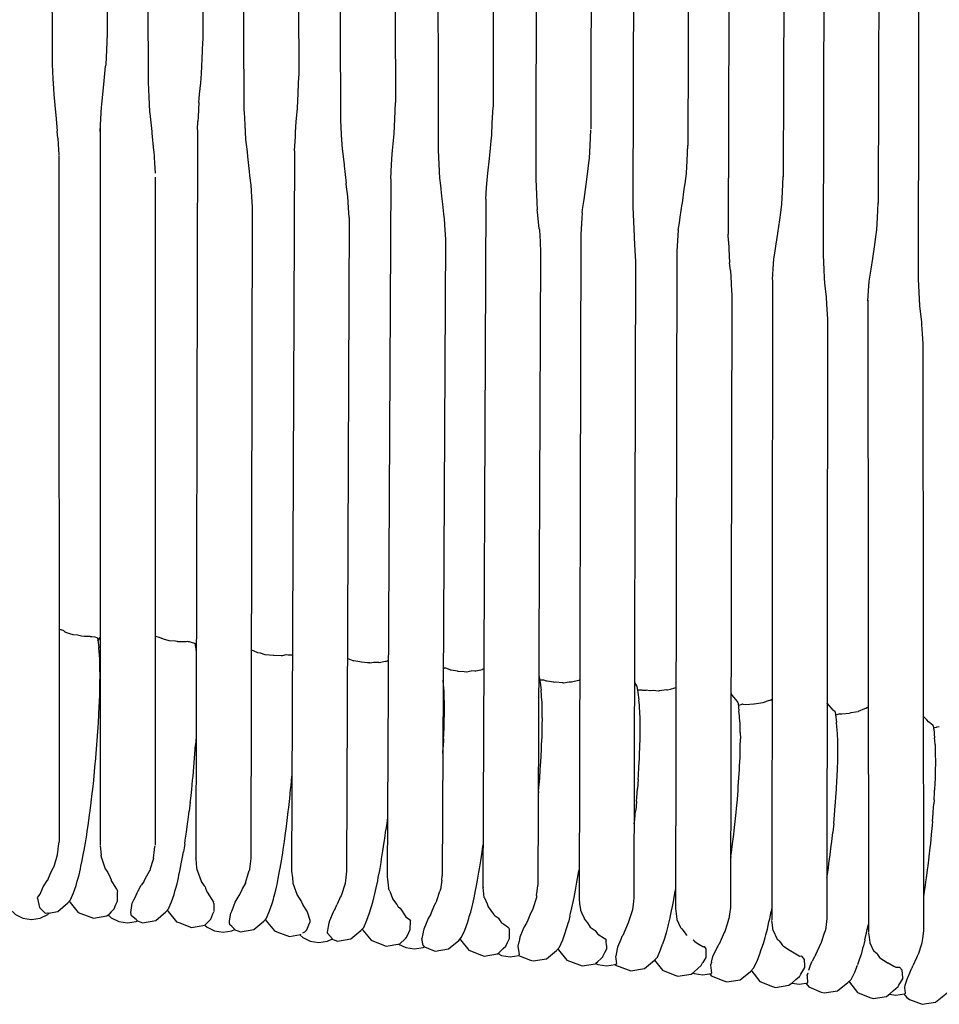
# Model space of a CAD drawing. Units: millimetres. Extents: x 500 to 6440, y 500 to 4700.
# Drawn here: x 3094 to 3161, y 3495 to 3566 of the extents above; entities that cross this region are included whole.
import ezdxf

# ---------------------------------------------------------------- set-up
doc = ezdxf.new("R2010")
doc.units = ezdxf.units.MM
doc.layers.add('PAN-404', color=7, linetype='Continuous', true_color=0x8b8681)

# ---------------------------------------------------------------- blocks, each defined once
blk = doc.blocks.new('Aden-Chair_Plan')
at = {"layer": 'PAN-404'}
for points in [[(141.646, 530.717), (141.778, 493.213)], [(145.651, 529.077), (145.771, 495.41)], [(148.623, 528.156), (148.76, 491.878)], [(152.628, 526.731), (152.749, 494.902)], [(155.574, 525.761), (155.733, 489.859)], [(159.578, 524.905), (159.722, 492.344)], [(162.629, 523.936), (162.765, 489.133)], [(166.636, 522.201), (166.76, 490.409)], [(169.816, 521.066), (169.869, 486.975)], [(173.818, 519.653), (173.864, 490.091)], [(177.029, 518.609), (176.985, 484.769)], [(181.028, 517.864), (180.99, 488.49)], [(184.134, 516.871), (184.027, 482.827)], [(188.127, 514.617), (188.041, 487.288)], [(191.075, 513.531), (190.975, 480.823)], [(195.07, 512.06), (194.987, 485)], [(197.968, 510.383), (197.887, 479.317)], [(201.963, 508.352), (201.897, 483.073)], [(204.856, 506.124), (204.801, 477.608)], [(145.77, 495.429), (145.719, 494.229), (145.674, 493.189)], [(152.653, 492.515), (152.697, 493.598), (152.745, 494.811)], [(152.745, 494.812), (152.749, 494.884)], [(141.778, 493.209), (141.831, 492.135)], [(145.398, 490.268), (145.513, 491.494), (145.533, 491.712), (145.658, 493.047)], [(145.674, 493.188), (145.658, 493.047)], [(141.831, 492.135), (141.866, 491.423)], [(148.76, 491.887), (148.813, 490.83), (148.868, 489.74)], [(152.451, 490.407), (152.51, 491.027), (152.589, 491.851), (152.653, 492.513)], [(159.531, 489.008), (159.627, 489.997), (159.671, 491.084), (159.673, 491.135), (159.722, 492.333)], [(141.866, 491.422), (141.886, 490.984), (142.014, 489.715), (142.037, 489.48), (142.152, 488.338)], [(152.451, 490.406), (152.397, 489.365), (152.38, 489.028)], [(166.664, 488.135), (166.687, 488.688), (166.709, 489.205), (166.76, 490.407)], [(145.27, 488.303), (145.323, 489.215), (145.373, 490.073), (145.398, 490.268)], [(148.868, 489.742), (148.885, 489.609)], [(155.733, 489.861), (155.742, 489.683), (155.787, 488.801), (155.842, 487.723)], [(173.764, 487.973), (173.81, 488.932), (173.864, 490.084)], [(148.885, 489.609), (149.019, 488.301), (149.032, 488.175), (149.16, 486.925)], [(152.344, 488.435), (152.38, 489.027)], [(159.417, 486.891), (159.474, 487.946), (159.49, 488.249), (159.531, 489.007)], [(162.765, 489.136), (162.817, 488.113), (162.821, 488.034), (162.872, 487.03)], [(142.179, 487.825), (142.152, 488.336)], [(145.27, 488.778), (145.261, 436.342)], [(152.344, 488.42), (152.236, 435.423)], [(180.886, 486.348), (180.933, 487.289), (180.99, 488.426)], [(142.179, 487.826), (142.208, 487.368), (142.255, 486.604)], [(155.842, 487.724), (155.957, 486.828)], [(166.425, 484.862), (166.484, 485.902), (166.526, 486.645), (166.541, 486.919), (166.664, 488.134)], [(173.484, 485.255), (173.595, 486.346), (173.618, 486.57), (173.75, 487.859)], [(173.75, 487.86), (173.764, 487.973)], [(149.16, 486.926), (149.168, 486.87)], [(149.168, 486.87), (149.223, 485.997), (149.27, 485.261)], [(155.957, 486.827), (155.993, 486.476), (156.104, 485.399), (156.135, 485.102)], [(159.417, 486.887), (159.201, 434.454)], [(162.872, 487.03), (163.02, 485.898), (163.032, 485.804)], [(169.869, 486.949), (169.921, 485.928), (169.973, 484.89)], [(187.935, 485.255), (187.982, 486.167), (188.041, 487.304)], [(142.255, 486.546), (142.278, 436.597)], [(180.844, 486.029), (180.886, 486.347)], [(163.032, 485.804), (163.164, 484.537)], [(180.6, 484.081), (180.638, 484.444), (180.736, 485.193), (180.844, 486.029)], [(149.27, 484.987), (149.261, 436.342)], [(156.135, 485.102), (156.235, 484.402)], [(166.425, 484.861), (166.163, 434.002)], [(169.973, 484.891), (170.043, 484.361)], [(173.34, 483.368), (173.396, 484.211), (173.451, 485.032)], [(173.451, 485.032), (173.484, 485.255)], [(176.985, 484.825), (177.036, 483.704), (177.085, 482.6)], [(187.646, 483.087), (187.781, 484.099), (187.837, 484.522), (187.935, 485.253)], [(194.881, 482.999), (194.929, 483.907), (194.988, 485.019)], [(156.235, 484.402), (156.289, 483.533), (156.332, 482.827)], [(163.305, 483.565), (163.174, 484.465), (163.164, 484.537)], [(170.043, 484.361), (170.122, 483.603), (170.184, 483.017), (170.261, 482.288)], [(180.347, 482.375), (180.383, 482.619), (180.491, 483.347), (180.6, 484.081)], [(163.397, 482.037), (163.355, 482.732), (163.305, 483.564)], [(173.34, 483.375), (173.129, 433.332)], [(156.332, 482.85), (156.236, 435.423)], [(177.231, 481.214), (177.101, 482.454), (177.085, 482.6)], [(184.027, 482.811), (184.077, 481.721), (184.125, 480.675)], [(187.486, 482.052), (187.633, 483.025)], [(187.633, 483.025), (187.646, 483.087)], [(194.592, 480.861), (194.596, 480.899), (194.729, 481.874), (194.8, 482.397), (194.881, 482.999)], [(201.791, 481.149), (201.839, 482.027), (201.897, 483.105)], [(163.397, 482.027), (163.202, 434.482)], [(170.261, 482.288), (170.312, 481.941), (170.361, 481.126), (170.402, 480.455)], [(180.347, 482.375), (180.295, 481.608), (180.24, 480.789)], [(187.344, 481.112), (187.424, 481.643), (187.486, 482.051)], [(177.231, 481.214), (177.235, 481.149), (177.281, 480.274), (177.323, 479.481)], [(187.344, 481.112), (187.291, 480.36), (187.237, 479.57)], [(201.521, 479.216), (201.639, 480.061), (201.72, 480.64), (201.791, 481.149)], [(170.402, 480.451), (170.163, 434.113)], [(180.24, 480.792), (180.119, 432.418)], [(184.125, 480.675), (184.139, 480.547)], [(184.139, 480.547), (184.19, 479.634), (184.235, 478.84)], [(190.998, 480.317), (190.975, 480.832)], [(194.31, 479.026), (194.373, 479.433), (194.451, 479.945), (194.592, 480.862)], [(190.998, 480.317), (191.025, 479.755), (191.072, 478.729)], [(177.323, 479.478), (177.129, 433.414)], [(187.237, 479.585), (187.136, 431.751)], [(194.206, 477.528), (194.259, 478.299), (194.31, 479.026)], [(197.887, 479.29), (197.937, 478.26), (197.967, 477.633), (197.985, 477.263)], [(201.239, 477.4), (201.284, 477.684), (201.377, 478.271), (201.503, 479.062)], [(201.503, 479.062), (201.521, 479.216)], [(184.235, 478.87), (184.119, 432.556)], [(191.133, 478.179), (191.072, 478.728)], [(191.133, 478.178), (191.186, 477.269), (191.223, 476.627), (191.23, 476.498)], [(194.206, 477.507), (194.162, 430.906)], [(204.801, 477.582), (204.851, 476.578), (204.899, 475.627), (204.901, 475.59), (205.037, 474.441)], [(197.985, 477.264), (198.103, 476.248)], [(201.138, 475.982), (201.19, 476.708), (201.239, 477.4)], [(191.23, 476.504), (191.136, 431.805)], [(198.103, 476.247), (198.135, 475.736), (198.157, 475.369), (198.203, 474.629)], [(201.138, 476.025), (201.182, 429.974)], [(198.203, 474.641), (198.162, 431.031)], [(205.037, 474.441), (205.05, 474.249), (205.094, 473.566)], [(205.094, 473.565), (205.142, 472.83)], [(205.142, 472.824), (205.182, 430.098)], [(142.271, 452.094), (142.301, 452.065), (142.306, 452.06), (142.457, 452.009)], [(142.738, 451.851), (142.73, 451.856), (142.618, 451.933), (142.457, 452.009)], [(142.738, 451.851), (143.039, 451.752), (143.276, 451.674), (143.287, 451.67), (143.63, 451.646), (143.906, 451.573), (143.919, 451.57), (144.107, 451.563), (144.532, 451.549)], [(144.532, 451.549), (144.539, 451.546), (144.551, 451.542), (144.672, 451.528), (144.89, 451.502), (144.992, 451.469), (145.067, 451.445), (145.068, 451.437)], [(145.067, 451.445), (145.094, 451.269), (145.179, 450.72)], [(145.106, 451.195), (145.264, 451.447)], [(149.294, 451.559), (149.29, 451.562), (149.264, 451.588)], [(149.294, 451.559), (149.476, 451.495), (149.686, 451.423), (149.718, 451.407), (149.726, 451.404), (149.748, 451.401), (149.867, 451.361), (150.264, 451.23), (150.275, 451.226)], [(152.089, 451.044), (152.082, 451.047), (151.998, 451.073), (151.768, 451.145), (151.698, 451.153), (151.652, 451.158), (151.539, 451.132), (151.527, 451.133), (151.071, 451.147), (150.906, 451.152), (150.894, 451.155), (150.755, 451.192), (150.275, 451.226)], [(152.089, 451.045), (152.165, 451.041)], [(152.165, 451.041), (152.232, 450.615), (152.266, 450.392)], [(145.181, 450.71), (145.177, 450.732)], [(145.239, 449.837), (145.238, 449.854), (145.215, 450.191), (145.202, 450.382), (145.179, 450.719)], [(152.204, 450.796), (152.267, 450.902)], [(156.267, 450.57), (156.283, 450.553), (156.287, 450.549), (156.45, 450.491), (156.712, 450.363), (156.72, 450.359), (156.909, 450.334), (157.257, 450.218), (157.268, 450.215), (157.605, 450.19), (157.886, 450.17), (157.899, 450.169), (157.913, 450.171)], [(145.26, 448.686), (145.259, 448.706), (145.251, 449.149), (145.247, 449.395), (145.239, 449.837)], [(157.913, 450.171), (158.447, 450.156), (158.52, 450.154), (158.532, 450.154), (158.805, 450.216), (158.947, 450.202), (159.073, 450.189), (159.082, 450.188), (159.143, 450.203)], [(159.143, 450.203), (159.237, 450.2), (159.266, 450.199)], [(163.299, 449.925), (163.295, 449.928), (163.265, 449.945)], [(163.299, 449.925), (163.653, 449.793), (163.724, 449.757), (163.731, 449.753)], [(165.543, 449.629), (165.531, 449.629), (165.156, 449.64), (164.911, 449.601), (164.899, 449.602), (164.736, 449.615), (164.279, 449.651), (164.269, 449.654), (164.158, 449.692), (163.731, 449.753)], [(165.543, 449.629), (165.574, 449.636), (166.036, 449.742)], [(166.036, 449.742), (166.084, 449.737), (166.092, 449.736), (166.1, 449.738), (166.174, 449.755)], [(166.244, 449.752), (166.174, 449.755)], [(170.241, 449.253), (170.259, 449.247), (170.309, 449.216)], [(170.745, 449.095), (170.738, 449.098), (170.418, 449.221), (170.312, 449.214)], [(170.745, 449.095), (170.808, 449.092), (171.277, 449.021)], [(171.277, 449.021), (171.283, 449.019), (171.293, 449.015), (171.753, 448.978), (171.913, 448.966), (171.925, 448.965), (172.271, 449.02)], [(172.557, 449.013), (172.545, 449.013), (172.271, 449.02)], [(172.557, 449.013), (172.612, 449.026), (173.097, 449.14), (173.106, 449.142)], [(173.106, 449.142), (173.148, 449.166), (173.16, 449.17), (173.175, 449.173)], [(173.195, 449.173), (173.175, 449.173)], [(145.239, 447.326), (145.239, 447.349), (145.247, 447.874), (145.252, 448.161), (145.26, 448.686)], [(170.237, 448.376), (170.24, 448.352)], [(170.305, 447.473), (170.279, 447.831), (170.267, 447.992), (170.24, 448.351)], [(177.198, 448.685), (177.194, 448.693)], [(177.198, 448.684), (177.286, 448.171), (177.363, 447.629)], [(177.251, 448.375), (177.308, 448.354), (177.323, 448.344)], [(177.794, 448.274), (177.759, 448.277), (177.753, 448.279), (177.565, 448.353), (177.326, 448.342)], [(178.941, 448.161), (178.929, 448.162), (178.405, 448.204), (178.309, 448.193), (178.299, 448.195), (177.794, 448.274)], [(178.941, 448.161), (178.982, 448.167), (179.397, 448.234), (179.561, 448.23), (179.572, 448.23), (179.756, 448.274), (180.112, 448.36), (180.121, 448.362), (180.159, 448.385)], [(184.158, 448.187), (184.304, 447.936), (184.308, 447.93), (184.331, 447.903), (184.408, 447.45), (184.485, 446.908)], [(170.328, 446.324), (170.319, 446.793), (170.315, 447.003), (170.306, 447.471)], [(177.428, 446.751), (177.401, 447.11), (177.389, 447.27), (177.363, 447.63)], [(184.376, 447.637), (184.439, 447.651), (184.683, 447.656)], [(184.683, 447.656), (184.735, 447.635), (184.741, 447.633)], [(184.741, 447.633), (185.002, 447.613)], [(186.51, 447.65), (185.965, 447.563), (185.923, 447.556), (185.912, 447.557), (185.52, 447.589), (185.291, 447.565), (185.282, 447.566), (185.002, 447.613)], [(186.51, 447.65), (186.543, 447.649), (186.554, 447.649), (186.768, 447.702), (187.095, 447.783), (187.103, 447.785), (187.169, 447.825)], [(191.169, 447.393), (191.257, 447.24), (191.261, 447.232), (191.614, 446.813), (191.681, 446.735)], [(145.178, 445.843), (145.179, 445.868), (145.203, 446.443), (145.215, 446.751), (145.239, 447.326)], [(177.45, 445.602), (177.441, 446.071), (177.437, 446.281), (177.428, 446.75)], [(184.55, 446.029), (184.523, 446.389), (184.511, 446.548), (184.485, 446.907)], [(191.681, 446.735), (191.697, 446.652), (191.762, 446.108)], [(194.054, 446.889), (194.047, 446.888), (193.812, 446.83), (193.508, 446.701), (193.496, 446.699), (193.347, 446.676), (192.876, 446.603), (192.865, 446.604), (192.835, 446.607), (192.244, 446.553), (192.235, 446.555), (192.06, 446.587), (192.013, 446.596), (192.002, 446.593)], [(194.056, 446.89), (194.177, 446.963)], [(198.758, 446.035), (198.642, 446.14), (198.623, 446.156), (198.617, 446.163), (198.205, 446.65), (198.191, 446.662), (198.186, 446.668), (198.177, 446.682)], [(170.306, 444.967), (170.315, 445.521), (170.319, 445.769), (170.328, 446.322)], [(184.573, 444.881), (184.563, 445.35), (184.559, 445.559), (184.55, 446.028)], [(192.002, 446.593), (191.899, 446.562), (191.715, 446.505)], [(191.836, 445.229), (191.806, 445.589), (191.793, 445.747), (191.763, 446.106)], [(198.758, 446.035), (198.797, 445.834), (198.864, 445.283)], [(199.098, 445.901), (199.165, 445.893), (199.172, 445.893), (199.253, 445.904), (199.794, 445.949), (199.805, 445.95), (199.923, 445.989), (200.253, 446.04), (200.426, 446.067), (200.436, 446.068)], [(200.985, 446.287), (200.976, 446.285), (200.896, 446.265), (200.436, 446.069)], [(201.167, 446.392), (201.122, 446.371), (201.002, 446.297), (200.985, 446.287)], [(144.955, 442.659), (144.957, 442.687), (145.007, 443.317), (145.033, 443.644), (145.083, 444.274), (145.084, 444.301), (145.121, 444.911), (145.141, 445.233), (145.178, 445.843)], [(177.428, 444.245), (177.437, 444.799), (177.441, 445.047), (177.451, 445.601)], [(191.851, 444.546), (191.847, 444.758), (191.836, 445.227)], [(199.098, 445.901), (198.799, 445.815)], [(198.864, 445.284), (198.862, 445.294)], [(198.937, 444.405), (198.936, 444.42), (198.908, 444.758), (198.892, 444.945), (198.864, 445.282)], [(205.9, 445.038), (205.893, 445.044), (205.871, 445.064), (205.562, 445.315), (205.555, 445.324), (205.434, 445.465), (205.348, 445.566), (205.167, 445.727)], [(170.267, 444.091), (170.279, 444.361), (170.305, 444.965)], [(184.55, 443.524), (184.559, 444.078), (184.563, 444.326), (184.573, 444.88)], [(191.851, 444.547), (191.862, 444.08)], [(205.9, 445.038), (205.902, 445.026), (205.957, 444.568)], [(206.111, 444.908), (206.103, 444.906), (205.922, 444.861)], [(205.957, 444.569), (205.969, 444.425), (205.992, 444.148)], [(206.341, 444.957), (206.161, 444.935), (206.111, 444.908)], [(152.254, 444.199), (152.219, 443.639)], [(170.267, 444.091), (170.24, 443.486)], [(177.363, 442.763), (177.389, 443.37), (177.401, 443.638), (177.428, 444.244)], [(191.836, 442.723), (191.846, 443.276), (191.851, 443.524), (191.862, 444.078)], [(198.962, 443.277), (198.952, 443.721), (198.947, 443.962), (198.937, 444.405)], [(206.033, 443.673), (206.009, 443.951), (205.992, 444.148)], [(152.092, 442.024), (152.144, 442.683), (152.167, 442.976), (152.219, 443.635)], [(170.209, 443.015), (170.24, 443.483)], [(184.485, 442.042), (184.511, 442.647), (184.523, 442.917), (184.55, 443.522)], [(198.937, 441.903), (198.937, 441.925), (198.947, 442.451), (198.953, 442.733), (198.963, 443.259)], [(198.963, 443.258), (198.962, 443.277)], [(206.033, 443.672), (206.036, 443.483), (206.045, 443.099), (206.051, 442.891), (206.06, 442.506)], [(144.619, 439.443), (144.621, 439.469), (144.693, 440.098), (144.728, 440.408), (144.799, 441.036), (144.802, 441.063), (144.863, 441.7), (144.894, 442.023), (144.955, 442.66)], [(177.259, 441.197), (177.301, 441.838), (177.32, 442.122), (177.363, 442.762)], [(191.762, 441.243), (191.792, 441.846), (191.806, 442.116), (191.836, 442.721)], [(206.06, 442.506), (206.054, 442.277), (206.047, 441.802), (206.044, 441.608), (206.036, 441.132)], [(151.936, 440.4), (151.999, 441.063), (152.028, 441.358), (152.091, 442.02)], [(184.423, 441.115), (184.442, 441.401), (184.485, 442.041)], [(198.746, 438.86), (198.747, 438.885), (198.793, 439.498), (198.817, 439.813), (198.863, 440.425), (198.864, 440.448), (198.893, 441.024), (198.908, 441.327), (198.937, 441.904)], [(158.888, 438.135), (158.889, 438.141), (158.963, 438.79), (158.995, 439.079), (159.069, 439.729), (159.07, 439.736), (159.133, 440.397), (159.162, 440.691), (159.225, 441.353)], [(159.23, 441.415), (159.226, 441.36), (159.225, 441.353)], [(177.177, 440.242), (177.202, 440.536), (177.259, 441.196)], [(184.423, 441.115), (184.381, 440.475)], [(191.645, 439.677), (191.693, 440.316), (191.714, 440.601), (191.762, 441.24)], [(206.036, 441.132), (206.021, 440.87), (205.996, 440.333)], [(151.829, 439.456), (151.861, 439.746), (151.935, 440.397)], [(177.177, 440.242), (177.157, 440.01)], [(184.299, 439.52), (184.324, 439.815), (184.381, 440.474)], [(205.964, 439.638), (205.989, 440.176), (205.996, 440.333)], [(184.299, 439.521), (184.243, 438.862)], [(191.489, 438.066), (191.553, 438.724), (191.581, 439.017), (191.645, 439.675)], [(205.964, 439.637), (205.94, 439.353)], [(144.42, 437.941), (144.5, 438.546), (144.539, 438.838), (144.619, 439.443)], [(151.553, 437.278), (151.636, 437.902), (151.672, 438.179), (151.754, 438.802)], [(151.829, 439.457), (151.755, 438.806)], [(184.143, 437.902), (184.173, 438.198), (184.242, 438.861)], [(198.653, 437.909), (198.684, 438.228), (198.746, 438.86)], [(205.849, 438.064), (205.891, 438.658), (205.898, 438.76), (205.94, 439.353)], [(158.687, 436.607), (158.687, 436.613), (158.769, 437.235), (158.806, 437.512), (158.888, 438.135)], [(166.185, 438.373), (166.152, 438.104), (166.072, 437.452)], [(191.298, 436.446), (191.376, 437.107), (191.411, 437.402), (191.489, 438.063)], [(205.849, 438.064), (205.817, 437.765), (205.758, 437.125), (205.754, 437.09), (205.695, 436.449), (205.656, 436.146), (205.584, 435.507), (205.579, 435.471), (205.507, 434.833), (205.463, 434.534), (205.383, 433.945), (205.369, 433.839), (205.29, 433.253)], [(143.969, 435.239), (144.062, 435.75), (144.105, 435.985), (144.199, 436.496), (144.202, 436.518), (144.289, 437.084), (144.33, 437.35), (144.417, 437.916)], [(144.417, 437.916), (144.42, 437.941)], [(165.853, 435.926), (165.943, 436.551), (165.982, 436.827), (166.072, 437.452)], [(184.143, 437.901), (184.132, 437.801)], [(198.653, 437.909), (198.592, 437.275), (198.589, 437.249)], [(151.424, 436.437), (151.463, 436.694), (151.553, 437.275)], [(158.468, 435.186), (158.468, 435.191), (158.558, 435.77), (158.597, 436.028), (158.687, 436.607)], [(198.177, 434.039), (198.18, 434.063), (198.268, 434.694), (198.311, 434.998), (198.398, 435.629), (198.401, 435.655), (198.477, 436.294), (198.514, 436.61), (198.59, 437.249)], [(142.176, 435.671), (142.189, 435.809), (142.244, 436.289), (142.275, 436.557)], [(142.275, 436.557), (142.278, 436.585)], [(145.261, 436.295), (145.342, 435.609)], [(149.159, 435.382), (149.233, 436.031), (149.258, 436.242), (149.261, 436.27)], [(151.424, 436.437), (151.334, 435.856)], [(165.616, 434.505), (165.713, 435.086), (165.756, 435.344), (165.853, 435.925)], [(172.976, 435.202), (173.065, 435.826), (173.105, 436.103), (173.141, 436.358)], [(191.167, 435.505), (191.208, 435.795), (191.298, 436.444)], [(141.459, 433.797), (141.515, 433.93), (141.713, 434.404), (141.881, 434.708), (141.892, 434.728), (141.938, 434.882), (142.168, 435.643), (142.176, 435.67)], [(143.734, 434.172), (143.737, 434.186), (143.83, 434.608), (143.873, 434.799), (143.966, 435.221)], [(143.966, 435.221), (143.969, 435.239)], [(145.363, 435.41), (145.36, 435.439), (145.342, 435.609)], [(145.363, 435.409), (145.639, 434.612), (145.647, 434.59), (145.822, 434.345), (146.006, 433.983), (146.07, 433.809), (146.08, 433.781)], [(149.159, 435.382), (149.151, 435.359), (149.103, 435.226), (148.919, 434.624), (148.875, 434.479), (148.864, 434.459), (148.525, 433.855), (148.459, 433.701), (148.441, 433.66), (148.429, 433.643), (148.261, 433.414)], [(151.102, 434.579), (151.197, 435.099), (151.239, 435.333), (151.334, 435.853)], [(152.337, 434.51), (152.335, 434.537), (152.315, 434.723), (152.287, 434.994), (152.247, 435.331), (152.236, 435.414)], [(156.236, 435.4), (156.233, 435.373), (156.141, 434.583), (156.133, 434.51)], [(158.235, 433.909), (158.236, 433.914), (158.33, 434.434), (158.373, 434.666), (158.468, 435.186)], [(172.738, 433.781), (172.836, 434.363), (172.879, 434.62), (172.976, 435.201)], [(191.167, 435.505), (191.143, 435.33)], [(150.869, 433.527), (150.964, 433.956), (151.007, 434.148), (151.101, 434.577)], [(152.337, 434.509), (152.614, 433.719)], [(155.849, 433.592), (156.002, 434.086), (156.125, 434.484), (156.133, 434.51)], [(159.201, 434.458), (159.204, 434.44), (159.261, 433.961), (159.3, 433.589), (159.303, 433.564)], [(163.202, 434.483), (163.199, 434.458), (163.14, 433.962), (163.098, 433.561)], [(165.364, 433.229), (165.467, 433.75), (165.513, 433.983), (165.616, 434.505)], [(179.861, 433.061), (179.958, 433.641), (180.001, 433.899), (180.098, 434.48)], [(180.124, 434.664), (180.098, 434.481)], [(140.717, 432.495), (140.72, 432.502), (140.74, 432.541), (140.901, 432.765), (140.91, 432.778), (141.067, 433.194), (141.112, 433.313), (141.447, 433.781), (141.459, 433.797)], [(143.515, 433.402), (143.518, 433.413), (143.606, 433.723), (143.646, 433.861), (143.734, 434.171)], [(146.495, 433.125), (146.08, 433.781)], [(158.003, 432.862), (158.098, 433.289), (158.141, 433.482), (158.235, 433.909)], [(166.163, 434.002), (166.181, 433.866), (166.261, 433.203), (166.264, 433.18)], [(170.126, 433.792), (170.066, 433.289), (170.062, 433.246), (170.06, 433.231)], [(170.126, 433.794), (170.16, 434.071), (170.163, 434.097)], [(172.486, 432.505), (172.589, 433.027), (172.635, 433.259), (172.738, 433.78)], [(198.165, 433.962), (198.177, 434.039)], [(141.46, 431.402), (141.498, 431.396), (142.192, 431.518), (142.927, 432.136), (143.118, 432.36), (143.332, 432.879), (143.515, 433.402)], [(146.495, 433.125), (146.541, 432.943)], [(147.596, 432.116), (147.716, 432.352), (147.882, 432.677), (147.892, 432.697), (147.951, 432.86), (148.035, 433.01), (148.261, 433.414)], [(150.65, 432.755), (150.74, 433.07), (150.78, 433.211), (150.869, 433.525)], [(152.614, 433.719), (152.621, 433.699), (152.849, 433.382), (152.891, 433.324), (152.906, 433.294), (152.941, 433.204), (153.044, 432.931), (153.053, 432.906), (153.516, 432.195)], [(155.849, 433.592), (155.838, 433.573), (155.625, 433.198), (155.573, 433.079), (155.415, 432.719)], [(159.303, 433.563), (159.579, 432.781), (159.586, 432.761)], [(163.098, 433.558), (163.091, 433.537), (162.813, 432.658)], [(165.112, 432.178), (165.215, 432.608), (165.261, 432.799), (165.364, 433.229)], [(166.35, 432.992), (166.264, 433.179)], [(170.06, 433.231), (170.052, 433.206), (169.982, 432.988)], [(173.129, 433.322), (173.138, 433.256)], [(173.227, 432.522), (173.138, 433.256)], [(177.037, 432.663), (177.076, 432.978), (177.126, 433.39), (177.129, 433.415)], [(179.609, 431.784), (179.712, 432.304), (179.758, 432.538), (179.861, 433.06)], [(187.139, 433.187), (187.078, 432.838), (186.998, 432.373)], [(205.29, 433.252), (205.241, 432.966), (205.18, 432.58)], [(140.713, 432.459), (140.717, 432.495)], [(140.713, 432.459), (140.845, 431.806)], [(146.08, 431.495), (146.15, 431.565), (146.297, 431.713), (146.422, 432.011), (146.525, 432.26), (146.538, 432.799), (146.541, 432.943)], [(147.975, 430.825), (148.35, 430.684), (149.323, 430.854), (150.058, 431.472), (150.25, 431.701), (150.464, 432.224), (150.65, 432.754)], [(155.098, 432.18), (155.175, 432.316), (155.377, 432.67), (155.403, 432.704), (155.415, 432.719)], [(157.784, 432.089), (157.873, 432.403), (157.914, 432.544), (158.003, 432.858)], [(159.586, 432.762), (159.592, 432.753), (159.926, 432.206), (160.009, 431.993), (160.018, 431.97), (160.34, 431.488), (160.519, 430.88)], [(162.813, 432.658), (162.803, 432.641), (162.746, 432.542), (162.697, 432.434), (162.495, 431.988)], [(166.35, 432.992), (166.54, 432.461)], [(166.54, 432.461), (166.547, 432.44)], [(166.547, 432.44), (166.861, 432.013), (166.969, 431.839), (166.979, 431.822), (167.1, 431.739), (167.515, 431.13), (167.526, 431.114), (167.715, 430.985), (167.826, 430.909), (167.846, 430.859)], [(169.329, 431.309), (169.338, 431.324), (169.608, 431.977), (169.695, 432.149), (169.763, 432.285), (169.774, 432.306)], [(169.774, 432.306), (169.982, 432.988)], [(172.235, 431.454), (172.337, 431.883), (172.384, 432.075), (172.486, 432.504)], [(173.23, 432.499), (173.227, 432.522)], [(173.23, 432.499), (173.432, 432.064), (173.507, 431.858), (173.514, 431.837), (173.902, 431.314), (173.936, 431.261), (173.946, 431.245)], [(177.037, 432.663), (177.026, 432.561), (177.018, 432.536), (176.759, 431.698), (176.741, 431.638), (176.73, 431.618), (176.6, 431.365), (176.39, 430.866), (176.306, 430.667), (176.295, 430.65), (176.133, 430.391), (176.041, 430.177), (175.808, 429.629), (175.779, 429.466), (175.752, 429.319)], [(180.119, 432.427), (180.159, 432.102), (180.218, 431.626), (180.22, 431.605), (180.301, 431.432), (180.491, 431.023), (180.497, 431.005), (180.504, 430.986)], [(184.119, 432.536), (184.116, 432.513), (184.055, 432.013), (184.016, 431.664)], [(186.998, 432.373), (186.995, 432.36), (186.897, 431.876), (186.834, 431.566), (186.731, 431.062)], [(138.594, 431.826), (138.666, 431.697), (139.099, 431.295), (139.648, 431.031), (140.279, 430.936), (140.911, 431.031), (141.46, 431.295), (141.586, 431.412)], [(141.258, 431.392), (140.911, 431.756), (140.907, 431.759), (140.845, 431.806)], [(143.039, 432.267), (143.075, 432.173), (143.68, 431.434), (143.856, 431.365), (144.783, 431.017), (145.756, 431.188), (145.917, 431.323)], [(147.496, 431.428), (147.521, 431.599), (147.596, 432.116)], [(150.171, 431.606), (150.209, 431.506), (150.814, 430.767), (150.991, 430.699), (151.918, 430.351), (152.89, 430.522), (152.923, 430.549), (153.048, 430.682)], [(153.542, 432.097), (153.516, 432.195)], [(153.542, 432.097), (153.535, 431.496)], [(154.86, 430.43), (154.711, 430.549), (154.673, 430.713), (154.691, 430.824), (154.782, 431.393), (154.856, 431.533), (154.864, 431.548), (154.877, 431.585), (155.098, 432.18)], [(155.029, 430.189), (155.484, 430.018), (156.456, 430.188), (157.192, 430.806), (157.384, 431.034), (157.598, 431.558), (157.784, 432.087)], [(162.249, 431.484), (162.307, 431.581), (162.368, 431.683), (162.378, 431.7), (162.495, 431.988)], [(164.875, 431.406), (164.972, 431.722), (165.015, 431.862), (165.112, 432.177)], [(179.46, 431.162), (179.506, 431.354), (179.609, 431.784)], [(184.016, 431.663), (184.009, 431.64), (183.849, 431.129), (183.731, 430.75), (183.722, 430.732), (183.69, 430.671), (183.496, 430.217), (183.297, 429.753), (183.288, 429.739), (183.248, 429.676), (183.159, 429.473), (182.917, 428.921), (182.89, 428.778), (182.792, 428.263)], [(187.136, 431.723), (187.235, 430.941), (187.237, 430.921)], [(191.136, 431.822), (191.133, 431.799), (191.072, 431.307), (191.033, 430.967)], [(194.163, 431.769), (194.113, 431.506)], [(141.258, 431.392), (141.46, 431.402)], [(145.848, 431.265), (146.08, 431.049), (146.628, 430.785), (147.26, 430.69), (147.892, 430.785), (147.98, 430.827), (147.892, 430.923)], [(146.078, 431.493), (145.917, 431.323)], [(147.891, 430.923), (147.554, 431.188), (147.496, 431.428)], [(153.049, 430.683), (153.218, 430.853), (153.313, 430.948)], [(153.313, 430.948), (153.471, 431.339), (153.535, 431.495)], [(157.305, 430.94), (157.343, 430.84), (157.948, 430.101), (158.125, 430.033), (159.052, 429.685), (159.846, 429.825), (159.906, 429.868)], [(160.519, 430.879), (160.52, 430.711)], [(161.928, 430.677), (161.995, 430.847), (162.249, 431.484)], [(162.136, 429.498), (162.339, 429.42), (162.535, 429.351), (163.508, 429.514), (164.247, 430.125), (164.455, 430.354), (164.687, 430.878), (164.875, 431.406)], [(169.328, 431.307), (169.135, 430.991), (168.987, 430.631), (168.815, 430.21), (168.784, 430.024), (168.778, 429.995), (168.752, 429.878), (168.681, 429.55)], [(171.997, 430.683), (172.094, 430.998), (172.137, 431.139), (172.235, 431.454)], [(173.946, 431.245), (174.23, 431.051), (174.483, 430.693), (174.494, 430.676), (174.647, 430.576), (174.988, 430.352), (175.054, 430.199)], [(179.46, 431.162), (179.357, 430.733)], [(180.504, 430.986), (180.732, 430.682), (180.927, 430.378), (180.937, 430.363), (181.301, 430.116), (181.474, 429.877), (181.485, 429.862), (181.942, 429.57), (182.076, 429.485)], [(186.731, 431.062), (186.728, 431.05), (186.611, 430.571), (186.581, 430.452), (186.461, 429.96)], [(187.237, 430.921), (187.488, 430.388), (187.514, 430.332), (187.521, 430.317), (187.607, 430.244), (187.84, 429.935), (187.944, 429.778), (187.954, 429.762)], [(190.749, 430.08), (190.917, 430.606), (191.026, 430.944), (191.033, 430.967)], [(193.829, 430.233), (193.945, 430.753), (193.997, 430.985), (194.113, 431.504)], [(198.162, 431.002), (198.159, 430.98), (198.107, 430.561), (198.06, 430.149)], [(152.888, 430.521), (153.048, 430.372), (153.597, 430.107), (154.229, 430.012), (154.861, 430.107), (155.062, 430.204), (154.862, 430.428)], [(160.16, 430.019), (160.271, 430.131), (160.303, 430.163), (160.501, 430.665), (160.52, 430.711)], [(161.823, 429.94), (161.82, 429.958), (161.818, 429.969), (161.82, 429.98), (161.821, 429.989), (161.823, 429.997), (161.928, 430.677)], [(164.349, 430.238), (164.383, 430.156), (164.981, 429.412), (165.9, 429.058), (166.096, 428.989), (167.069, 429.152), (167.115, 429.19)], [(167.553, 429.612), (167.731, 429.971), (167.842, 430.195)], [(167.842, 430.195), (167.846, 430.804), (167.846, 430.859)], [(168.875, 428.924), (169.461, 428.698), (169.657, 428.628), (170.63, 428.791), (171.369, 429.403), (171.577, 429.632), (171.809, 430.155), (171.997, 430.682)], [(175.064, 429.552), (175.057, 430.018), (175.054, 430.199)], [(179.12, 429.961), (179.217, 430.276), (179.26, 430.417), (179.357, 430.732)], [(193.544, 429.185), (193.661, 429.614), (193.713, 429.805), (193.828, 430.232)], [(194.264, 430.103), (194.261, 430.123), (194.189, 430.692), (194.162, 430.852)], [(197.342, 428.34), (197.624, 428.954), (197.744, 429.217), (197.766, 429.257), (197.776, 429.274), (197.993, 429.944), (198.053, 430.126), (198.06, 430.148)], [(200.93, 429.436), (201.046, 429.953), (201.098, 430.188), (201.182, 430.562)], [(159.791, 429.815), (160.008, 429.612), (160.557, 429.346), (161.189, 429.25), (161.82, 429.346), (162.174, 429.517)], [(160.009, 429.943), (160.16, 430.019)], [(161.823, 429.939), (162.174, 429.517)], [(167.115, 429.19), (167.433, 429.497), (167.515, 429.577), (167.519, 429.58), (167.553, 429.612)], [(168.778, 429.025), (168.774, 429.029), (168.681, 429.55)], [(171.472, 429.516), (171.505, 429.434), (172.103, 428.69), (173.022, 428.337), (173.218, 428.267), (174.191, 428.43), (174.297, 428.517)], [(174.791, 428.985), (174.92, 429.253), (175.064, 429.552)], [(175.712, 428.31), (176.583, 427.975), (176.78, 427.905), (177.752, 428.068), (178.491, 428.68), (178.699, 428.909), (178.931, 429.433), (179.12, 429.961)], [(182.076, 429.485), (182.103, 429.424)], [(186.461, 429.959), (186.458, 429.951), (186.334, 429.551), (186.329, 429.536), (186.203, 429.131)], [(188.428, 429.447), (188.491, 429.362), (188.503, 429.345), (188.834, 429.14), (189.122, 428.962), (189.134, 428.954), (189.218, 428.958), (189.349, 428.781), (189.354, 428.443), (189.359, 428.165), (189.132, 427.802)], [(190.749, 430.08), (190.739, 430.061), (190.691, 429.972), (190.544, 429.646), (190.314, 429.133), (190.305, 429.119)], [(194.548, 429.502), (194.541, 429.516), (194.264, 430.103)], [(194.548, 429.502), (194.613, 429.446), (194.696, 429.374), (194.876, 429.139)], [(200.93, 429.436), (200.929, 429.432), (200.813, 429.004), (200.761, 428.811), (200.646, 428.386)], [(201.182, 429.937), (201.233, 429.636)], [(201.233, 429.636), (201.282, 429.257)], [(205.182, 430.112), (205.179, 430.09), (205.111, 429.536), (205.08, 429.262), (205.073, 429.24), (205.038, 429.13), (204.796, 428.375)], [(166.978, 429.137), (167.515, 428.876), (168.147, 428.781), (168.778, 428.876), (168.881, 428.926)], [(168.779, 429.024), (168.848, 428.939)], [(168.881, 428.926), (168.849, 428.939)], [(174.486, 428.701), (174.6, 428.807), (174.791, 428.985)], [(175.752, 429.319), (175.746, 429.296), (175.671, 428.983), (175.746, 428.529), (175.748, 428.517), (175.749, 428.51)], [(178.594, 428.793), (178.628, 428.712), (179.226, 427.968), (180.145, 427.615), (180.341, 427.545), (181.314, 427.708), (181.353, 427.74), (181.479, 427.864)], [(181.86, 428.22), (182.005, 428.529), (182.108, 428.747), (182.115, 428.762)], [(182.115, 429.034), (182.106, 429.33), (182.105, 429.35), (182.103, 429.424)], [(182.115, 429.035), (182.128, 428.784), (182.115, 428.762)], [(182.747, 427.657), (182.787, 427.607), (183.705, 427.254), (183.902, 427.184), (184.874, 427.347), (185.614, 427.959), (185.821, 428.188), (186.054, 428.711), (186.203, 429.13)], [(186.202, 429.129), (186.2, 429.124)], [(190.305, 429.119), (190.22, 428.993), (190.175, 428.899), (189.864, 428.247)], [(193.277, 428.417), (193.386, 428.731), (193.435, 428.871), (193.544, 429.183)], [(194.971, 428.997), (194.876, 429.139)], [(196.16, 426.79), (196.18, 426.807), (196.271, 426.956), (196.557, 427.423), (196.551, 427.55), (196.528, 428.02), (196.348, 428.248), (196.162, 428.239), (196.149, 428.246), (195.89, 428.401), (195.53, 428.618), (195.526, 428.623), (195.518, 428.628), (194.981, 428.982), (194.971, 428.997)], [(201.282, 429.257), (201.284, 429.237)], [(201.284, 429.237), (201.562, 428.653), (201.568, 428.639)], [(174.212, 428.448), (174.484, 428.315), (175.116, 428.219), (175.748, 428.315), (175.787, 428.334), (175.768, 428.369)], [(174.484, 428.699), (174.297, 428.517)], [(175.749, 428.51), (175.768, 428.369)], [(181.481, 427.865), (181.698, 428.068), (181.86, 428.219)], [(182.861, 427.712), (182.841, 427.873), (182.792, 428.263)], [(189.632, 426.964), (189.736, 426.831), (190.649, 426.466), (190.87, 426.393), (191.843, 426.543), (192.589, 427.145), (192.823, 427.371), (193.085, 427.892), (193.276, 428.416)], [(189.763, 427.818), (189.86, 428.227), (189.864, 428.247)], [(197.342, 428.34), (197.333, 428.326), (197.273, 428.24), (197.253, 428.199), (197.098, 427.886)], [(200.646, 428.387), (200.644, 428.381), (200.535, 428.066), (200.486, 427.926), (200.378, 427.614)], [(201.568, 428.639), (201.744, 428.487), (201.772, 428.463), (201.834, 428.383), (201.992, 428.151), (202.002, 428.136), (202.538, 427.786)], [(204.796, 428.375), (204.787, 428.358), (204.736, 428.264), (204.681, 428.139), (204.414, 427.541)], [(181.335, 427.726), (181.48, 427.655), (182.112, 427.559), (182.743, 427.655), (182.861, 427.712)], [(185.62, 427.966), (186.186, 427.24), (187.099, 426.874), (187.32, 426.802), (188.293, 426.952), (188.465, 427.092), (188.497, 427.121)], [(188.498, 427.121), (188.77, 427.359), (189.014, 427.572)], [(189.014, 427.573), (189.115, 427.77), (189.126, 427.792), (189.132, 427.802)], [(189.763, 427.818), (189.758, 427.803), (189.697, 427.611), (189.716, 427.397), (189.75, 427.016)], [(196.622, 426.284), (196.834, 426.012), (197.747, 425.646), (197.968, 425.578), (198.942, 425.728), (199.687, 426.329), (199.922, 426.56), (200.185, 427.085), (200.377, 427.612)], [(196.843, 427.245), (196.937, 427.516), (196.952, 427.553), (197.098, 427.886)], [(202.538, 427.786), (202.551, 427.778)], [(202.551, 427.778), (202.614, 427.776), (203.024, 427.538), (203.17, 427.454), (203.183, 427.447), (203.452, 427.461), (203.649, 427.23)], [(203.754, 425.51), (203.969, 425.237), (204.18, 425.112), (205.099, 424.751), (206.072, 424.907), (206.317, 425.094), (207.046, 425.69), (207.302, 426.161), (207.58, 426.93), (207.754, 427.418)], [(203.864, 426.144), (204.033, 426.651), (204.071, 426.74), (204.326, 427.34), (204.344, 427.375), (204.355, 427.397), (204.364, 427.414)], [(204.364, 427.414), (204.414, 427.541)], [(188.395, 427.035), (188.498, 426.984), (189.13, 426.888), (189.761, 426.984), (189.765, 426.986), (189.761, 426.994)], [(189.761, 426.994), (189.75, 427.016)], [(192.675, 427.229), (192.701, 427.174), (193.287, 426.422), (194.199, 426.056), (194.421, 425.984), (195.394, 426.134), (195.629, 426.324), (195.902, 426.564), (196.157, 426.787), (196.16, 426.79)], [(195.598, 426.299), (196.16, 426.213), (196.771, 426.307), (196.739, 426.793), (196.733, 426.878), (196.788, 427.034), (196.792, 427.046)], [(203.345, 426.049), (203.403, 426.147), (203.699, 426.648)], [(203.699, 426.648), (203.694, 426.707), (203.649, 427.229)], [(199.772, 426.413), (199.798, 426.357), (200.384, 425.605), (201.296, 425.239), (201.518, 425.17), (202.491, 425.32), (202.766, 425.542)], [(202.709, 425.496), (203.184, 425.423), (203.816, 425.52), (203.888, 425.555), (203.841, 425.958), (203.835, 426.008), (203.864, 426.144)], [(202.766, 425.542), (203.015, 425.762), (203.181, 425.908), (203.184, 425.911)], [(203.184, 425.911), (203.343, 426.048)]]:
    blk.add_lwpolyline(points, dxfattribs=at)

msp = doc.modelspace()

# ---------------------------------------------------------------- block references
at = {"layer": 'PAN-404'}
msp.add_blockref('Aden-Chair_Plan', (2954.979, 3069.851), dxfattribs=at)

doc.saveas('drawing.dxf')
